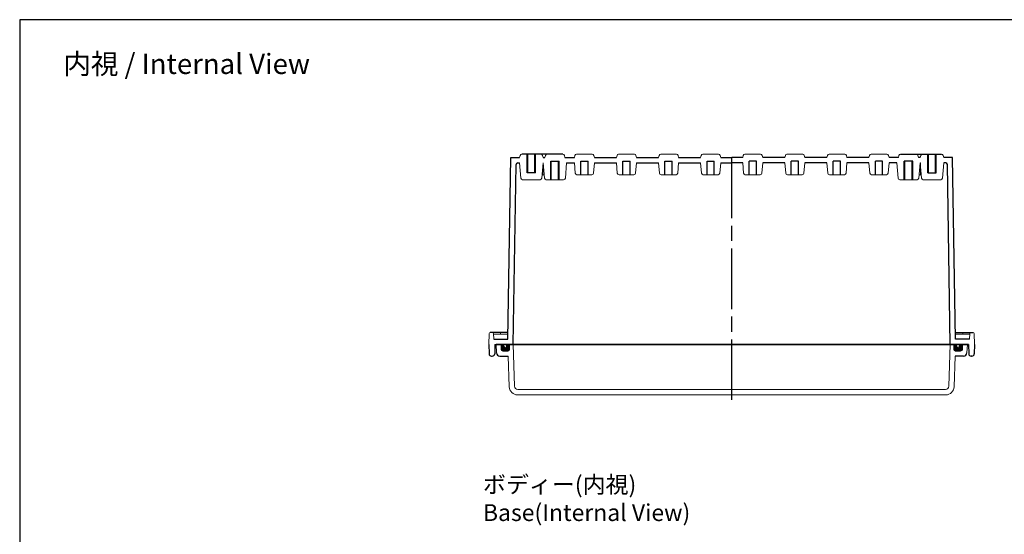
# Model space of a CAD drawing. Units: millimetres. Extents: x 0 to 2468, y 0 to 840.
# Drawn here: x 1259 to 1844, y 534 to 840 of the extents above; entities that cross this region are included whole.
import ezdxf

# ---------------------------------------------------------------- set-up
doc = ezdxf.new("R2010")
doc.units = ezdxf.units.MM
doc.header["$LTSCALE"] = 3
doc.linetypes.add('AM_ISO02W050x2', pattern=[3.75, 3, -0.75])
doc.linetypes.add('AM_ISO08W050', pattern=[18, 12, -1.5, 3, -1.5])
for name, color, linetype, lineweight in [('AM_5', 3, 'Continuous', 25), ('AM_7', 4, 'AM_ISO08W050', 25), ('ｶﾞｽｹｯﾄ', 5, 'Continuous', 50), ('ﾄｯﾌﾟｶﾊﾞｰ', 7, 'Continuous', 25), ('ﾎﾞﾃﾞｨｰ', 2, 'Continuous', 25), ('ﾎﾞﾃﾞｨｰ0', 2, 'AM_ISO02W050x2', 13)]:
    doc.layers.add(name, color=color, linetype=linetype, lineweight=lineweight)
doc.styles.get("Standard").update_dxf_attribs({"font": 'ISOCP.SHX', "bigfont": 'EXTFONT.SHX'})

# ---------------------------------------------------------------- blocks, each defined once
blk = doc.blocks.new('TK-A3')
blk.add_lwpolyline([(0, 0), (403, 0), (403, 280), (0, 280)], close=True)

msp = doc.modelspace()

# ---------------------------------------------------------------- hatches: boundary and pattern name
at = {"layer": 'ｶﾞｽｹｯﾄ'}
h = msp.add_hatch(color=256, dxfattribs=at)
edge = h.paths.add_edge_path()
edge.add_line((1546.439, 647.064), (1546.439, 646.064))
edge.add_arc((1547.439, 646.064), 1, 540, 720)
edge.add_line((1548.439, 646.064), (1548.439, 647.064))
edge.add_line((1548.439, 647.064), (1549.939, 647.064))
edge.add_line((1549.939, 647.064), (1549.939, 644.064))
edge.add_arc((1548.939, 644.064), 1, 270, 360, ccw=False)
edge.add_line((1548.939, 643.064), (1545.939, 643.064))
edge.add_arc((1545.939, 644.064), 1, 180, 270, ccw=False)
edge.add_line((1544.939, 644.064), (1544.939, 647.064))
edge.add_line((1544.939, 647.064), (1546.439, 647.064))
h = msp.add_hatch(color=256, dxfattribs=at)
edge = h.paths.add_edge_path()
edge.add_line((1817.439, 647.064), (1817.439, 646.064))
edge.add_arc((1816.439, 646.064), 1, -180, 0, ccw=False)
edge.add_line((1815.439, 646.064), (1815.439, 647.064))
edge.add_line((1815.439, 647.064), (1813.939, 647.064))
edge.add_line((1813.939, 647.064), (1813.939, 644.064))
edge.add_arc((1814.939, 644.064), 1, 180, 270)
edge.add_line((1814.939, 643.064), (1817.939, 643.064))
edge.add_arc((1817.939, 644.064), 1, 270, 360)
edge.add_line((1818.939, 644.064), (1818.939, 647.064))
edge.add_line((1818.939, 647.064), (1817.439, 647.064))

# ---------------------------------------------------------------- linework, layer by layer
at = {"layer": 'AM_7'}
msp.add_line((1681.939, 614.064), (1681.939, 760.064), dxfattribs=at)
at = {"layer": 'ﾄｯﾌﾟｶﾊﾞｰ', "lineweight": 0}
for p, q in [((1541.939, 647.064), (1542.206, 641.959)), ((1544.939, 647.064), (1544.939, 644.064)), ((1549.939, 647.064), (1549.939, 644.064)), ((1552.088, 647.064), (1552.956, 622.194)), ((1811.789, 647.064), (1810.921, 622.194)), ((1813.939, 647.064), (1813.939, 644.064)), ((1818.939, 647.064), (1818.939, 644.064)), ((1821.939, 647.064), (1821.671, 641.959)), ((1545.939, 643.064), (1548.939, 643.064)), ((1549.146, 640.064), (1549.781, 621.894)), ((1814.731, 640.064), (1814.096, 621.894)), ((1817.939, 643.064), (1814.939, 643.064)), ((1681.939, 620.264), (1554.955, 620.264)), ((1681.939, 620.264), (1808.922, 620.264)), ((1681.939, 617.064), (1554.783, 617.064)), ((1681.939, 617.064), (1809.094, 617.064))]:
    msp.add_line(p, q, dxfattribs=at)
at = {"layer": 'ﾄｯﾌﾟｶﾊﾞｰ'}
for p, q in [((1681.939, 647.064), (1541.939, 647.064)), ((1681.939, 647.064), (1821.939, 647.064)), ((1544.203, 640.064), (1549.146, 640.064)), ((1819.674, 640.064), (1814.731, 640.064))]:
    msp.add_line(p, q, dxfattribs=at)
at = {"layer": 'ﾄｯﾌﾟｶﾊﾞｰ', "lineweight": 0}
for centre, radius, start, end in [((1545.939, 644.064), 1, 180, 270), ((1548.939, 644.064), 1, 270, 360), ((1814.939, 644.064), 1, 180, 270), ((1817.939, 644.064), 1, 270, 0), ((1554.783, 622.069), 5.005, 182, 270), ((1554.955, 622.264), 2, 182, 270), ((1808.922, 622.264), 2, 270, 358), ((1809.094, 622.069), 5.005, 270, 358)]:
    msp.add_arc(centre, radius, start, end, dxfattribs=at)
at = {"layer": 'ﾄｯﾌﾟｶﾊﾞｰ'}
for centre, start, end in [((1544.203, 642.064), 183, 270), ((1819.674, 642.064), 270, 357)]:
    msp.add_arc(centre, 2, start, end, dxfattribs=at)
at = {"layer": 'ﾎﾞﾃﾞｨｰ'}
for p, q in [((1548.994, 650.264), (1550.689, 758.064)), ((1550.689, 758.064), (1555.971, 758.064)), ((1550.905, 758.064), (1555.971, 758.064)), ((1554.818, 754.864), (1555.973, 754.864)), ((1560.439, 749.064), (1560.439, 760.064)), ((1560.789, 749.064), (1560.789, 760.064)), ((1565.089, 749.064), (1565.089, 760.064)), ((1565.439, 749.064), (1565.439, 760.064)), ((1569.973, 754.864), (1569.849, 754.865)), ((1569.906, 758.064), (1570.966, 758.064)), ((1569.906, 758.064), (1570.966, 758.064)), ((1574.439, 755.914), (1579.439, 755.914)), ((1574.439, 744.914), (1574.439, 755.914)), ((1574.789, 744.914), (1574.789, 755.914)), ((1579.089, 744.914), (1579.089, 755.914)), ((1579.439, 744.914), (1579.439, 755.914)), ((1582.911, 758.064), (1588.468, 758.064)), ((1582.911, 758.064), (1588.468, 758.064)), ((1583.904, 754.864), (1588.468, 754.864)), ((1592.289, 755.904), (1596.589, 755.904)), ((1592.289, 747.904), (1592.289, 755.904)), ((1596.589, 747.904), (1596.589, 755.904)), ((1600.409, 758.064), (1613.468, 758.064)), ((1600.409, 758.064), (1613.468, 758.064)), ((1600.409, 754.864), (1613.468, 754.864)), ((1617.289, 755.904), (1621.589, 755.904)), ((1617.289, 747.904), (1617.289, 755.904)), ((1621.589, 747.904), (1621.589, 755.904)), ((1625.409, 758.064), (1638.468, 758.064)), ((1625.409, 758.064), (1638.468, 758.064)), ((1625.409, 754.864), (1638.468, 754.864)), ((1642.289, 755.904), (1646.589, 755.904)), ((1642.289, 747.904), (1642.289, 755.904)), ((1646.589, 747.904), (1646.589, 755.904)), ((1650.409, 758.064), (1663.468, 758.064)), ((1650.409, 758.064), (1663.468, 758.064)), ((1650.409, 754.864), (1663.468, 754.864)), ((1667.289, 755.904), (1671.589, 755.904)), ((1667.289, 747.904), (1667.289, 755.904)), ((1671.589, 747.904), (1671.589, 755.904)), ((1675.409, 758.064), (1681.939, 758.064)), ((1675.409, 754.864), (1681.939, 754.864)), ((1688.468, 758.064), (1681.939, 758.064)), ((1688.468, 758.064), (1681.939, 758.064)), ((1688.468, 754.864), (1681.939, 754.864)), ((1696.589, 755.904), (1692.289, 755.904)), ((1692.289, 747.904), (1692.289, 755.904)), ((1696.589, 747.904), (1696.589, 755.904)), ((1713.468, 758.064), (1700.409, 758.064)), ((1713.468, 758.064), (1700.409, 758.064)), ((1713.468, 754.864), (1700.409, 754.864)), ((1721.589, 755.904), (1717.289, 755.904)), ((1717.289, 747.904), (1717.289, 755.904)), ((1721.589, 747.904), (1721.589, 755.904)), ((1738.468, 758.064), (1725.409, 758.064)), ((1738.468, 758.064), (1725.409, 758.064)), ((1738.468, 754.864), (1725.409, 754.864)), ((1746.589, 755.904), (1742.289, 755.904)), ((1742.289, 747.904), (1742.289, 755.904)), ((1746.589, 747.904), (1746.589, 755.904)), ((1763.468, 758.064), (1750.409, 758.064)), ((1763.468, 758.064), (1750.409, 758.064)), ((1763.468, 754.864), (1750.409, 754.864)), ((1771.589, 755.904), (1767.289, 755.904)), ((1767.289, 747.904), (1767.289, 755.904)), ((1771.589, 747.904), (1771.589, 755.904)), ((1780.966, 758.064), (1775.409, 758.064)), ((1780.966, 758.064), (1775.409, 758.064)), ((1779.973, 754.864), (1775.409, 754.864)), ((1789.439, 755.914), (1784.439, 755.914)), ((1784.439, 744.914), (1784.439, 755.914)), ((1784.789, 744.914), (1784.789, 755.914)), ((1789.089, 744.914), (1789.089, 755.914)), ((1789.439, 744.914), (1789.439, 755.914)), ((1793.971, 758.064), (1792.911, 758.064)), ((1793.971, 758.064), (1792.911, 758.064)), ((1793.904, 754.864), (1794.028, 754.865)), ((1798.439, 749.064), (1798.439, 760.064)), ((1798.789, 749.064), (1798.789, 760.064)), ((1803.089, 749.064), (1803.089, 760.064)), ((1803.439, 749.064), (1803.439, 760.064)), ((1809.06, 754.864), (1807.904, 754.864)), ((1813.189, 758.064), (1807.906, 758.064)), ((1812.972, 758.064), (1807.906, 758.064)), ((1814.884, 650.264), (1813.189, 758.064)), ((1552.138, 647.064), (1553.818, 753.879)), ((1811.739, 647.064), (1810.059, 753.879)), ((1549.06, 654.064), (1538.466, 654.064)), ((1540.603, 650.264), (1548.994, 650.264)), ((1814.817, 654.064), (1825.411, 654.064)), ((1823.274, 650.264), (1814.884, 650.264)), ((1537.739, 647.064), (1537.835, 641.538)), ((1541.239, 647.064), (1541.142, 641.538)), ((1541.239, 647.064), (1681.939, 647.064)), ((1546.439, 646.064), (1546.439, 647.064)), ((1548.439, 646.064), (1548.439, 647.064)), ((1822.639, 647.064), (1681.939, 647.064)), ((1815.439, 646.064), (1815.439, 647.064)), ((1817.439, 646.064), (1817.439, 647.064)), ((1822.639, 647.064), (1822.735, 641.538)), ((1826.139, 647.064), (1826.042, 641.538)), ((1539.335, 640.064), (1539.642, 640.064)), ((1824.542, 640.064), (1824.235, 640.064))]:
    msp.add_line(p, q, dxfattribs=at)
at = {"layer": 'ﾎﾞﾃﾞｨｰ', "lineweight": 0}
for p, q in [((1555.971, 758.064), (1556.309, 759.326)), ((1556.764, 745.822), (1555.973, 754.864)), ((1569.113, 745.822), (1569.904, 754.864)), ((1569.906, 758.064), (1569.568, 759.326)), ((1570.764, 745.822), (1569.973, 754.864)), ((1571.304, 759.326), (1570.966, 758.064)), ((1582.573, 759.326), (1582.911, 758.064)), ((1583.113, 745.822), (1583.904, 754.864)), ((1588.804, 759.316), (1588.468, 758.064)), ((1588.997, 748.817), (1588.468, 754.864)), ((1589.765, 760.054), (1599.112, 760.054)), ((1599.88, 748.817), (1600.409, 754.864)), ((1600.073, 759.316), (1600.409, 758.064)), ((1613.804, 759.316), (1613.468, 758.064)), ((1613.997, 748.817), (1613.468, 754.864)), ((1614.765, 760.054), (1624.112, 760.054)), ((1624.88, 748.817), (1625.409, 754.864)), ((1625.073, 759.316), (1625.409, 758.064)), ((1638.804, 759.316), (1638.468, 758.064)), ((1638.997, 748.817), (1638.468, 754.864)), ((1639.765, 760.054), (1649.112, 760.054)), ((1649.88, 748.817), (1650.409, 754.864)), ((1650.073, 759.316), (1650.409, 758.064)), ((1663.804, 759.316), (1663.468, 758.064)), ((1663.997, 748.817), (1663.468, 754.864)), ((1664.765, 760.054), (1674.112, 760.054)), ((1674.88, 748.817), (1675.409, 754.864)), ((1675.073, 759.316), (1675.409, 758.064)), ((1688.804, 759.316), (1688.468, 758.064)), ((1688.997, 748.817), (1688.468, 754.864)), ((1699.112, 760.054), (1689.765, 760.054)), ((1699.88, 748.817), (1700.409, 754.864)), ((1700.073, 759.316), (1700.409, 758.064)), ((1713.804, 759.316), (1713.468, 758.064)), ((1713.997, 748.817), (1713.468, 754.864)), ((1724.112, 760.054), (1714.765, 760.054)), ((1724.88, 748.817), (1725.409, 754.864)), ((1725.073, 759.316), (1725.409, 758.064)), ((1738.804, 759.316), (1738.468, 758.064)), ((1738.997, 748.817), (1738.468, 754.864)), ((1749.112, 760.054), (1739.765, 760.054)), ((1749.88, 748.817), (1750.409, 754.864)), ((1750.073, 759.316), (1750.409, 758.064)), ((1763.804, 759.316), (1763.468, 758.064)), ((1763.997, 748.817), (1763.468, 754.864)), ((1774.112, 760.054), (1764.765, 760.054)), ((1774.88, 748.817), (1775.409, 754.864)), ((1775.073, 759.316), (1775.409, 758.064)), ((1780.764, 745.822), (1779.973, 754.864)), ((1781.304, 759.326), (1780.966, 758.064)), ((1792.573, 759.326), (1792.911, 758.064)), ((1793.113, 745.822), (1793.904, 754.864)), ((1793.971, 758.064), (1794.309, 759.326)), ((1794.764, 745.822), (1793.973, 754.864)), ((1807.113, 745.822), (1807.904, 754.864)), ((1807.906, 758.064), (1807.568, 759.326)), ((1568.121, 744.914), (1557.756, 744.914)), ((1569.295, 747.904), (1570.582, 747.904)), ((1571.756, 744.914), (1582.121, 744.914)), ((1589.994, 747.904), (1598.883, 747.904)), ((1614.994, 747.904), (1623.883, 747.904)), ((1639.994, 747.904), (1648.883, 747.904)), ((1664.994, 747.904), (1673.883, 747.904)), ((1698.883, 747.904), (1689.994, 747.904)), ((1723.883, 747.904), (1714.994, 747.904)), ((1748.883, 747.904), (1739.994, 747.904)), ((1773.883, 747.904), (1764.994, 747.904)), ((1792.121, 744.914), (1781.756, 744.914)), ((1794.582, 747.904), (1793.295, 747.904)), ((1795.756, 744.914), (1806.121, 744.914)), ((1537.739, 647.064), (1537.966, 653.581)), ((1540.603, 650.264), (1540.487, 653.581)), ((1540.488, 653.064), (1549.042, 653.064)), ((1544.705, 653.064), (1544.687, 653.581)), ((1823.389, 653.064), (1814.835, 653.064)), ((1819.172, 653.064), (1819.19, 653.581)), ((1823.274, 650.264), (1823.39, 653.581)), ((1826.139, 647.064), (1825.911, 653.581))]:
    msp.add_line(p, q, dxfattribs=at)
at = {"layer": 'ﾎﾞﾃﾞｨｰ', "linetype": 'Continuous'}
for p, q in [((1581.612, 760.064), (1557.27, 760.064)), ((1782.265, 760.064), (1806.607, 760.064)), ((1565.439, 749.064), (1560.439, 749.064)), ((1798.439, 749.064), (1803.439, 749.064))]:
    msp.add_line(p, q, dxfattribs=at)
at = {"layer": 'ﾎﾞﾃﾞｨｰ'}
for centre, radius, start, end in [((1554.818, 753.864), 1, 90, 179.099169), ((1809.06, 753.864), 1, 0.900831, 90), ((1547.439, 646.064), 1, 180, 360), ((1816.439, 646.064), 1, 180, 0), ((1539.335, 641.564), 1.5, 181, 270), ((1539.642, 641.564), 1.5, 270, 359), ((1824.235, 641.564), 1.5, 181, 270), ((1824.542, 641.564), 1.5, 270, 359)]:
    msp.add_arc(centre, radius, start, end, dxfattribs=at)
at = {"layer": 'ﾎﾞﾃﾞｨｰ', "lineweight": 0}
for centre, radius, start, end in [((1557.27, 759.069), 0.995, 90, 165), ((1568.607, 759.069), 0.995, 15, 90), ((1572.265, 759.069), 0.995, 90, 165), ((1581.612, 759.069), 0.995, 15, 90), ((1589.765, 759.059), 0.995, 90, 165), ((1599.112, 759.059), 0.995, 15, 90), ((1614.765, 759.059), 0.995, 90, 165), ((1624.112, 759.059), 0.995, 15, 90), ((1639.765, 759.059), 0.995, 90, 165), ((1649.112, 759.059), 0.995, 15, 90), ((1664.765, 759.059), 0.995, 90, 165), ((1674.112, 759.059), 0.995, 15, 90), ((1689.765, 759.059), 0.995, 90, 165), ((1699.112, 759.059), 0.995, 15, 90), ((1714.765, 759.059), 0.995, 90, 165), ((1724.112, 759.059), 0.995, 15, 90), ((1739.765, 759.059), 0.995, 90, 165), ((1749.112, 759.059), 0.995, 15, 90), ((1764.765, 759.059), 0.995, 90, 165), ((1774.112, 759.059), 0.995, 15, 90), ((1782.265, 759.069), 0.995, 90, 165), ((1791.612, 759.069), 0.995, 15, 90), ((1795.27, 759.069), 0.995, 90, 165), ((1806.607, 759.069), 0.995, 15, 90), ((1589.994, 748.904), 1, 185, 270), ((1598.883, 748.904), 1, 270, 355), ((1614.994, 748.904), 1, 185, 270), ((1623.883, 748.904), 1, 270, 355), ((1639.994, 748.904), 1, 185, 270), ((1648.883, 748.904), 1, 270, 355), ((1664.994, 748.904), 1, 185, 270), ((1673.883, 748.904), 1, 270, 355), ((1689.994, 748.904), 1, 185, 270), ((1698.883, 748.904), 1, 270, 355), ((1714.994, 748.904), 1, 185, 270), ((1723.883, 748.904), 1, 270, 355), ((1739.994, 748.904), 1, 185, 270), ((1748.883, 748.904), 1, 270, 355), ((1764.994, 748.904), 1, 185, 270), ((1773.883, 748.904), 1, 270, 355), ((1557.756, 745.909), 0.995, 185, 270), ((1568.121, 745.909), 0.995, 270, 355), ((1571.756, 745.909), 0.995, 185, 270), ((1582.121, 745.909), 0.995, 270, 355), ((1781.756, 745.909), 0.995, 185, 270), ((1792.121, 745.909), 0.995, 270, 355), ((1795.756, 745.909), 0.995, 185, 270), ((1806.121, 745.909), 0.995, 270, 355), ((1538.466, 653.564), 0.5, 90, 178), ((1539.988, 653.564), 0.5, 2, 90), ((1544.188, 653.564), 0.5, 2, 90), ((1819.689, 653.564), 0.5, 90, 178), ((1823.889, 653.564), 0.5, 90, 178), ((1825.411, 653.564), 0.5, 2, 90)]:
    msp.add_arc(centre, radius, start, end, dxfattribs=at)
at = {"layer": 'ﾎﾞﾃﾞｨｰ0', "lineweight": 0}
for p, q in [((1569.849, 754.864), (1569.788, 747.904)), ((1794.028, 754.864), (1794.089, 747.904))]:
    msp.add_line(p, q, dxfattribs=at)

# ---------------------------------------------------------------- block references
at = {"lineweight": 0, "xscale": 3, "yscale": 3, "zscale": 3}
msp.add_blockref('TK-A3', (1259, 0), dxfattribs=at)

# ---------------------------------------------------------------- texts
at = {"insert": (1534.188, 568.797), "char_height": 10, "attachment_point": 1}
msp.add_mtext('{\\fMS Gothic|b0|i0|c128|p49;\\C0;ボディー(内視)\\PBase(Internal View)}', dxfattribs=at)
at = {"layer": 'AM_5', "color": 2, "insert": (1358.175, 813.743), "char_height": 12, "attachment_point": 5}
msp.add_mtext('{\\fMS Gothic|b0|i0|c128|p49;\\C0;内視 / Internal View}', dxfattribs=at)

doc.saveas('drawing.dxf')
